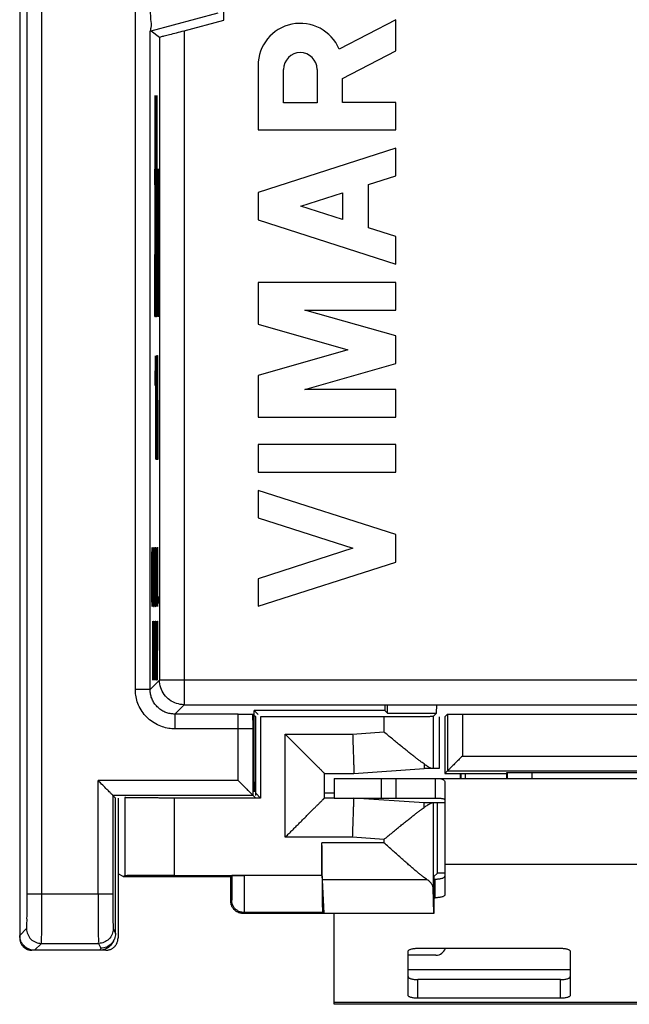
# Model space of a CAD drawing. Extents: x -12.4 to 12.4, y -25.1 to 25.1.
# Drawn here: x -12.4 to 0, y -25.1 to -5.1 of the extents above; entities that cross this region are included whole.
import ezdxf

# ---------------------------------------------------------------- set-up
doc = ezdxf.new("R2010")
doc.units = 0
doc.header["$LTSCALE"] = 16.335
doc.layers.get('0').update_dxf_attribs({"linetype": 'CONTINUOUS'})

msp = doc.modelspace()

# ---------------------------------------------------------------- linework, layer by layer
at = {"color": 7, "linetype": 'CONTINUOUS'}
for p, q in [((-12.4, 23.75), (-12.4, -23.75)), ((-8.25, -5.062), (-8.25, -1.538)), ((-9.056, -5.278), (-8.25, -5.062)), ((-4.752, -5.059), (-5.902, -5.655)), ((-4.752, -5.69), (-4.752, -5.059)), ((-9.747, -18.691), (-9.747, -5.281)), ((-9.729, -5.281), (-9.556, -5.408)), ((-9.556, -5.408), (-9.556, -18.5)), ((-5.834, -6.251), (-4.752, -5.69)), ((-7.552, -5.988), (-7.552, -7.3)), ((-7.034, -6.748), (-7.034, -6.066)), ((-6.352, -6.066), (-6.352, -6.748)), ((-5.834, -6.74), (-5.834, -6.251)), ((-6.352, -6.748), (-7.034, -6.748)), ((-4.752, -6.74), (-5.834, -6.74)), ((-4.752, -7.3), (-4.752, -6.74)), ((-7.552, -7.3), (-4.752, -7.3)), ((-4.752, -7.673), (-7.552, -8.572)), ((-4.752, -8.233), (-4.752, -7.673)), ((-5.302, -8.41), (-4.752, -8.233)), ((-5.302, -9.294), (-5.302, -8.41)), ((-7.552, -8.572), (-7.552, -9.132)), ((-6.68, -8.852), (-5.834, -8.581)), ((-5.834, -8.581), (-5.834, -9.124)), ((-5.834, -9.124), (-6.68, -8.852)), ((-7.552, -9.132), (-4.752, -10.031)), ((-4.752, -9.471), (-5.302, -9.294)), ((-4.752, -10.031), (-4.752, -9.471)), ((-4.752, -10.405), (-7.552, -10.405)), ((-7.552, -10.405), (-7.552, -11.251)), ((-4.752, -10.965), (-4.752, -10.405)), ((-6.598, -10.965), (-4.752, -10.965)), ((-4.752, -11.494), (-6.598, -10.965)), ((-7.552, -11.251), (-5.728, -11.774)), ((-4.752, -12.054), (-4.752, -11.494)), ((-5.728, -11.774), (-7.552, -12.297)), ((-6.598, -12.584), (-4.752, -12.054)), ((-7.552, -12.297), (-7.552, -13.144)), ((-4.752, -12.584), (-6.598, -12.584)), ((-4.752, -13.144), (-4.752, -12.584)), ((-7.552, -13.144), (-4.752, -13.144)), ((-4.752, -13.704), (-7.552, -13.704)), ((-7.552, -13.704), (-7.552, -14.264)), ((-4.752, -14.264), (-4.752, -13.704)), ((-7.552, -14.264), (-4.752, -14.264)), ((-4.752, -15.536), (-7.552, -14.637)), ((-7.552, -14.637), (-7.552, -15.197)), ((-7.552, -15.197), (-5.624, -15.816)), ((-4.752, -16.096), (-4.752, -15.536)), ((-5.624, -15.816), (-7.552, -16.435)), ((-7.552, -16.995), (-4.752, -16.096)), ((-7.552, -16.435), (-7.552, -16.995)), ((-9.056, -19), (9.056, -19)), ((-4.973, -19), (-4.973, -19.119)), ((-4.92, -19.171), (-4.921, -19)), ((-3.92, -19.171), (-3.918, -19)), ((-7.959, -19.191), (-9.247, -19.191)), ((-7.655, -19.195), (-7.6, -19.25)), ((-4.973, -19.119), (-7.631, -19.119)), ((-7.55, -19.2), (-7.631, -19.119)), ((-7.631, -20.571), (-7.631, -19.119)), ((-4.973, -19.119), (-4.92, -19.171)), ((-4.92, -19.171), (-3.92, -19.171)), ((-3.991, -19.241), (-3.92, -19.171)), ((-3.75, -19.25), (-3.696, -19.196)), ((-3.696, -19.196), (-3.696, -20.346)), ((-3.396, -19.193), (3.396, -19.193)), ((-7.6, -20.846), (-7.6, -19.25)), ((-4.991, -19.25), (-7.5, -19.25)), ((-7.5, -19.25), (-7.5, -20.9)), ((-3.866, -19.25), (-3.866, -20.3)), ((-3.75, -19.25), (-3.75, -20.4)), ((-7.654, -20.846), (-7.654, -19.491)), ((-6.2, -20.4), (-5.6, -20.4)), ((-6.2, -20.9), (-6.2, -20.4)), ((-5.6, -20.4), (-4.17, -20.3)), ((-3.866, -20.3), (-4.17, -20.3)), ((-3.75, -20.4), (-3.696, -20.346)), ((-3.75, -20.4), (-2.5, -20.4)), ((-3.696, -20.346), (3.696, -20.346)), ((-3.418, -20.5), (-3.418, -20.4)), ((-3.339, -20.4), (-3.339, -20.5)), ((-2.5, -20.4), (-2.483, -20.383)), ((-2.5, -20.4), (-2.5, -20.5)), ((-2.483, -20.383), (-2.483, -20.5)), ((-1.983, -20.378), (1.983, -20.378)), ((-6, -20.5), (4.733, -20.5)), ((-6, -20.5), (-6, -20.9)), ((-4.744, -20.9), (-4.744, -20.5)), ((-3.95, -20.5), (-3.95, -20.9)), ((-3.75, -20.594), (-3.75, -22.869)), ((-10.45, -20.9), (-10.504, -20.846)), ((-7.654, -20.846), (-10.504, -20.846)), ((-10.504, -20.846), (-10.504, -22.86)), ((-7.6, -20.9), (-7.654, -20.846)), ((-7.6, -20.8), (-7.5, -20.9)), ((-10.45, -23.656), (-10.45, -20.9)), ((-10.4, -20.9), (-10.4, -23.75)), ((-7.5, -20.9), (-9.26, -20.9)), ((-6, -20.9), (-6.2, -20.9)), ((-4.17, -21), (-5.6, -20.9)), ((-3.75, -21), (-4.17, -21)), ((-3.9, -22.428), (-3.9, -21)), ((-6.251, -22.481), (-6.251, -21.813)), ((-10.294, -22.5), (-10.4, -22.447)), ((-3.9, -22.428), (-3.974, -22.5)), ((-3.75, -22.428), (-3.9, -22.428)), ((-10.26, -22.483), (-10.294, -22.5)), ((-10.294, -22.5), (-8.106, -22.5)), ((-9.26, -22.475), (-7.833, -22.475)), ((-8.083, -22.477), (-8.106, -22.5)), ((-8.106, -23), (-8.106, -22.5)), ((-6.209, -23.246), (-6.241, -22.564)), ((-3.974, -22.5), (-3.974, -23.25)), ((-3.979, -23.246), (-3.991, -22.734)), ((-3.974, -22.931), (-3.95, -22.931)), ((-3.974, -23.25), (-7.856, -23.25)), ((-6.238, -23.231), (-6.209, -23.246)), ((-6.209, -23.246), (-3.979, -23.246)), ((-6, -25.1), (-6, -23.25)), ((-3.979, -23.246), (-3.974, -23.25)), ((-10.482, -23.79), (-10.503, -23.834)), ((-10.65, -24), (-12.15, -24)), ((-4.5, -24.916), (-4.5, -24.02)), ((-4.3, -23.958), (-1.4, -23.958)), ((-1.2, -24.02), (-1.2, -24.916)), ((-1.4, -24.978), (-4.3, -24.978)), ((6, -25.1), (-6, -25.1))]:
    msp.add_line(p, q, dxfattribs=at)
at = {"color": 9, "linetype": 'CONTINUOUS'}
for p, q in [((-12.248, -22.86), (-12.248, 22.86)), ((-11.948, -22.86), (-11.948, 22.86)), ((-10.047, -18.691), (-10.047, 5.247)), ((-9.729, -5.281), (-8.36, -4.914)), ((-9.056, -5.278), (-9.056, -19)), ((-9.652, -6.597), (-9.652, -11.095)), ((-9.643, -7.052), (-9.634, -6.597)), ((-9.634, -6.597), (-9.636, -7.491)), ((-9.609, -6.597), (-9.619, -11.095)), ((-9.609, -6.597), (-9.618, -7.041)), ((-9.645, -7.947), (-9.643, -7.052)), ((-9.62, -8.096), (-9.618, -7.041)), ((-9.645, -7.947), (-9.636, -7.491)), ((-9.637, -8.096), (-9.646, -8.56)), ((-9.637, -8.096), (-9.644, -11.095)), ((-9.627, -8.096), (-9.62, -8.096)), ((-9.604, -8.096), (-9.594, -8.096)), ((-9.58, -8.096), (-9.568, -8.096)), ((-9.638, -10.478), (-9.633, -8.415)), ((-9.621, -8.411), (-9.626, -10.779)), ((-9.608, -8.37), (-9.614, -10.597)), ((-9.572, -8.405), (-9.574, -9.23)), ((-9.652, -11.095), (-9.646, -8.56)), ((-9.626, -8.56), (-9.63, -10.452)), ((-9.597, -8.419), (-9.599, -9.566)), ((-9.587, -9.332), (-9.585, -8.525)), ((-9.601, -8.621), (-9.604, -9.789)), ((-9.589, -8.755), (-9.591, -9.552)), ((-9.57, -11.095), (-9.564, -8.629)), ((-9.587, -9.332), (-9.578, -8.915)), ((-9.574, -9.23), (-9.588, -9.907)), ((-9.605, -10.242), (-9.591, -9.552)), ((-9.599, -9.566), (-9.604, -9.789)), ((-9.575, -9.63), (-9.579, -9.848)), ((-9.575, -9.63), (-9.578, -10.807)), ((-9.589, -10.495), (-9.588, -9.907)), ((-9.579, -9.848), (-9.581, -10.382)), ((-9.592, -10.127), (-9.601, -10.581)), ((-9.592, -10.127), (-9.594, -10.738)), ((-9.652, -11.095), (-9.644, -11.095)), ((-9.634, -11.095), (-9.619, -11.095)), ((-9.597, -11.095), (-9.61, -11.095)), ((-9.57, -11.095), (-9.585, -11.095)), ((-9.642, -12.5), (-9.637, -11.9)), ((-9.637, -11.9), (-9.637, -14)), ((-9.625, -11.9), (-9.629, -12.35)), ((-9.612, -11.9), (-9.617, -11.9)), ((-9.609, -12.2), (-9.612, -11.9)), ((-9.599, -11.9), (-9.604, -11.9)), ((-9.596, -12.2), (-9.599, -11.9)), ((-9.591, -11.9), (-9.583, -11.9)), ((-9.591, -12.8), (-9.591, -11.9)), ((-9.609, -12.65), (-9.609, -12.2)), ((-9.596, -12.65), (-9.596, -12.2)), ((-9.629, -12.35), (-9.631, -12.95)), ((-9.625, -12.8), (-9.63, -12.8)), ((-9.622, -13.1), (-9.625, -12.8)), ((-9.612, -12.8), (-9.614, -12.8)), ((-9.612, -12.8), (-9.609, -12.65)), ((-9.609, -13.1), (-9.612, -12.8)), ((-9.599, -12.8), (-9.601, -12.8)), ((-9.599, -12.8), (-9.596, -12.65)), ((-9.596, -13.1), (-9.599, -12.8)), ((-9.585, -12.8), (-9.591, -12.8)), ((-9.583, -13.1), (-9.585, -12.8)), ((-9.631, -12.95), (-9.631, -13.7)), ((-9.622, -13.7), (-9.622, -13.1)), ((-9.609, -13.85), (-9.609, -13.1)), ((-9.596, -13.85), (-9.596, -13.1)), ((-9.583, -13.7), (-9.583, -13.1)), ((-9.631, -13.7), (-9.629, -14)), ((-9.625, -14), (-9.622, -13.7)), ((-9.585, -14), (-9.583, -13.7)), ((-9.629, -14), (-9.625, -14)), ((-9.617, -14), (-9.61, -14)), ((-9.61, -14), (-9.609, -13.85)), ((-9.604, -14), (-9.597, -14)), ((-9.597, -14), (-9.596, -13.85)), ((-9.591, -14), (-9.585, -14)), ((-9.709, -15.971), (-9.707, -15.8)), ((-9.707, -15.8), (-9.705, -15.8)), ((-9.705, -15.8), (-9.704, -15.971)), ((-9.701, -15.8), (-9.698, -16.486)), ((-9.701, -17), (-9.701, -15.8)), ((-9.698, -16.486), (-9.695, -15.8)), ((-9.695, -15.8), (-9.695, -17)), ((-9.692, -15.971), (-9.69, -15.8)), ((-9.69, -15.8), (-9.688, -15.8)), ((-9.688, -15.8), (-9.687, -15.971)), ((-9.684, -15.8), (-9.684, -17)), ((-9.677, -15.971), (-9.675, -15.8)), ((-9.675, -15.8), (-9.673, -15.8)), ((-9.673, -15.8), (-9.672, -15.971)), ((-9.669, -15.971), (-9.667, -15.8)), ((-9.667, -15.8), (-9.663, -15.8)), ((-9.66, -17), (-9.657, -15.8)), ((-9.657, -15.8), (-9.654, -17)), ((-9.651, -15.8), (-9.646, -15.8)), ((-9.646, -15.8), (-9.651, -17)), ((-9.641, -17), (-9.641, -15.8)), ((-9.636, -15.971), (-9.635, -15.8)), ((-9.635, -15.8), (-9.633, -15.8)), ((-9.633, -15.8), (-9.631, -15.971)), ((-9.628, -15.8), (-9.623, -17)), ((-9.628, -17), (-9.628, -15.8)), ((-9.623, -17), (-9.623, -15.8)), ((-9.62, -15.8), (-9.615, -15.8)), ((-9.62, -17), (-9.62, -15.8)), ((-9.604, -15.8), (-9.6, -15.8)), ((-9.604, -17), (-9.604, -15.8)), ((-9.6, -15.8), (-9.599, -15.971)), ((-9.59, -15.8), (-9.584, -15.8)), ((-9.587, -17), (-9.587, -15.8)), ((-9.709, -16.829), (-9.709, -15.971)), ((-9.704, -15.971), (-9.704, -16.829)), ((-9.692, -16.829), (-9.692, -15.971)), ((-9.687, -15.971), (-9.687, -16.829)), ((-9.677, -16.829), (-9.677, -15.971)), ((-9.672, -15.971), (-9.672, -16.829)), ((-9.669, -16.829), (-9.669, -15.971)), ((-9.636, -16.829), (-9.636, -15.971)), ((-9.631, -15.971), (-9.631, -16.829)), ((-9.599, -15.971), (-9.599, -16.314)), ((-9.666, -16.314), (-9.663, -16.314)), ((-9.663, -16.314), (-9.663, -17)), ((-9.617, -16.314), (-9.62, -16.314)), ((-9.599, -16.314), (-9.6, -16.486)), ((-9.6, -16.486), (-9.604, -16.486)), ((-9.707, -17), (-9.709, -16.829)), ((-9.704, -16.829), (-9.705, -17)), ((-9.69, -17), (-9.692, -16.829)), ((-9.687, -16.829), (-9.688, -17)), ((-9.675, -17), (-9.677, -16.829)), ((-9.672, -16.829), (-9.673, -17)), ((-9.667, -17), (-9.669, -16.829)), ((-9.659, -16.657), (-9.655, -16.657)), ((-9.635, -17), (-9.636, -16.829)), ((-9.631, -16.829), (-9.633, -17)), ((-9.594, -16.8), (-9.594, -16.8)), ((-9.594, -16.8), (-9.594, -16.886)), ((-9.594, -16.857), (-9.594, -16.8)), ((-9.58, -16.857), (-9.579, -16.8)), ((-9.579, -16.8), (-9.579, -16.8)), ((-9.579, -16.8), (-9.579, -16.886)), ((-9.705, -17), (-9.707, -17)), ((-9.688, -17), (-9.69, -17)), ((-9.684, -17), (-9.68, -17)), ((-9.673, -17), (-9.675, -17)), ((-9.663, -17), (-9.667, -17)), ((-9.651, -17), (-9.646, -17)), ((-9.633, -17), (-9.635, -17)), ((-9.62, -17), (-9.615, -17)), ((-9.594, -16.943), (-9.594, -16.857)), ((-9.594, -16.886), (-9.594, -16.943)), ((-9.594, -16.943), (-9.594, -16.943)), ((-9.58, -16.886), (-9.58, -16.857)), ((-9.579, -16.943), (-9.58, -16.886)), ((-9.579, -16.886), (-9.579, -16.943)), ((-9.579, -16.943), (-9.579, -16.943)), ((-9.689, -18.5), (-9.689, -17.3)), ((-9.685, -17.3), (-9.679, -17.3)), ((-9.682, -18.5), (-9.682, -17.3)), ((-9.67, -17.414), (-9.676, -18.471)), ((-9.666, -17.3), (-9.668, -17.471)), ((-9.664, -17.3), (-9.666, -17.3)), ((-9.663, -17.471), (-9.664, -17.3)), ((-9.657, -17.3), (-9.66, -17.3)), ((-9.655, -17.471), (-9.657, -17.3)), ((-9.646, -17.414), (-9.652, -18.471)), ((-9.644, -17.3), (-9.638, -17.3)), ((-9.641, -18.5), (-9.641, -17.3)), ((-9.635, -17.3), (-9.631, -17.3)), ((-9.635, -18.5), (-9.635, -17.3)), ((-9.622, -17.414), (-9.628, -18.471)), ((-9.618, -17.3), (-9.62, -17.557)), ((-9.616, -17.3), (-9.618, -17.3)), ((-9.614, -17.471), (-9.616, -17.3)), ((-9.611, -18.243), (-9.609, -17.3)), ((-9.603, -17.3), (-9.598, -17.3)), ((-9.603, -17.557), (-9.603, -17.3)), ((-9.598, -17.3), (-9.601, -18.5)), ((-9.668, -17.471), (-9.668, -17.814)), ((-9.663, -17.814), (-9.663, -17.471)), ((-9.655, -17.729), (-9.655, -17.471)), ((-9.614, -17.643), (-9.614, -17.471)), ((-9.668, -17.814), (-9.666, -17.986)), ((-9.663, -18.157), (-9.663, -17.814)), ((-9.657, -17.814), (-9.658, -17.814)), ((-9.657, -17.814), (-9.655, -17.729)), ((-9.655, -17.986), (-9.657, -17.814)), ((-9.631, -17.814), (-9.635, -17.814)), ((-9.62, -18.5), (-9.614, -17.643)), ((-9.666, -17.986), (-9.663, -17.986)), ((-9.655, -18.414), (-9.655, -17.986)), ((-9.608, -18.5), (-9.608, -17.9)), ((-9.666, -18.5), (-9.663, -18.157)), ((-9.656, -18.5), (-9.655, -18.414)), ((-9.606, -18.243), (-9.611, -18.243)), ((-9.556, -18.5), (-9.747, -18.691)), ((-9.66, -18.5), (-9.656, -18.5)), ((-9.614, -18.5), (-9.62, -18.5)), ((9.556, -18.5), (-9.556, -18.5)), ((-9.747, -18.691), (-10.047, -18.691)), ((-9.056, -19), (-9.247, -19.191)), ((-9.247, -19.191), (-9.247, -19.491)), ((-3.991, -19.241), (-3.991, -20.3)), ((-3.396, -19.193), (-3.396, -20.046)), ((-4.991, -19.25), (-4.991, -19.555)), ((-7.654, -19.491), (-9.247, -19.491)), ((-7.954, -20.546), (-7.954, -19.491)), ((-7, -19.6), (-5.628, -19.6)), ((-7, -21.7), (-7, -19.6)), ((-5.628, -19.6), (-4.991, -19.555)), ((-3.396, -20.046), (3.396, -20.046)), ((-1.983, -20.378), (-1.983, -20.5)), ((-7.954, -20.546), (-10.804, -20.546)), ((-10.804, -22.86), (-10.804, -20.546)), ((-5.044, -20.5), (-5.044, -20.9)), ((-6, -20.8), (-6.2, -20.8)), ((-10.26, -20.891), (-10.26, -22.483)), ((-9.26, -20.9), (-9.26, -22.475)), ((-3.991, -21), (-3.991, -22.734)), ((-5.628, -21.7), (-7, -21.7)), ((-4.991, -21.813), (-6.251, -21.813)), ((-4.991, -21.745), (-5.628, -21.7)), ((-4.991, -21.745), (-4.991, -21.813)), ((3.75, -22.256), (-3.75, -22.256)), ((-8.083, -22.477), (-8.083, -22.481)), ((-6.251, -22.481), (-8.083, -22.481)), ((-7.833, -22.475), (-7.833, -22.481)), ((-4.11, -22.564), (-6.241, -22.564)), ((-3.95, -22.931), (-3.95, -22.551)), ((-10.504, -22.86), (-12.248, -22.86)), ((-8.088, -22.981), (-8.106, -23)), ((-7.838, -23.231), (-7.856, -23.25)), ((-6.238, -23.231), (-7.838, -23.231)), ((-12.4, -23.7), (-12.26, -23.56)), ((-10.498, -23.56), (-10.45, -23.656)), ((-12.1, -24), (-11.96, -23.86)), ((-11.96, -23.86), (-10.798, -23.86)), ((-10.798, -23.86), (-10.75, -23.956)), ((-10.75, -23.956), (-10.772, -24)), ((-1.2, -24.4), (-4.5, -24.4)), ((-4.3, -24.978), (-4.3, -24.598)), ((-1.4, -24.978), (-1.4, -24.598)), ((6, -25.066), (-6, -25.066))]:
    msp.add_line(p, q, dxfattribs=at)
at = {"color": 3, "linetype": 'CONTINUOUS'}
for p, q in [((-6, -20.9), (-4.744, -20.9)), ((-4.733, -20.9), (-3.95, -20.9)), ((-3.974, -22.551), (-3.95, -22.551)), ((-3.933, -24.1), (-4.5, -24.1)), ((-1.4, -24.598), (-4.3, -24.598))]:
    msp.add_line(p, q, dxfattribs=at)
at = {"color": 7, "linetype": 'CONTINUOUS'}
for centre, radius, start, end in [((-6.693, -5.988), 0.859, 22.8428, 179.9991), ((-6.693, -6.066), 0.341, 0.0017, 180)]:
    msp.add_arc(centre, radius, start, end, dxfattribs=at)
at = {"color": 3, "linetype": 'CONTINUOUS'}
msp.add_arc((-3.933, -23.9), 0.2, 270, 343.0146, dxfattribs=at)
at = {"color": 7, "linetype": 'CONTINUOUS'}
for points, knots in [([(-9.729, -1.319), (-9.746, -1.331), (-9.717, -1.427), (-9.749, -1.577), (-9.737, -1.853), (-9.745, -2.199), (-9.745, -2.614), (-9.747, -3.066), (-9.747, -3.534), (-9.745, -3.986), (-9.745, -4.401), (-9.737, -4.747), (-9.749, -5.023), (-9.717, -5.173), (-9.746, -5.269), (-9.729, -5.281)], [0, 0, 0, 0, 0.015193, 0.058417, 0.126808, 0.217225, 0.323171, 0.440267, 0.559733, 0.676829, 0.782775, 0.873192, 0.941583, 0.984807, 1, 1, 1, 1]), ([(-9.556, -5.408), (-9.549, -5.413), (-9.514, -5.39), (-9.449, -5.387), (-9.34, -5.352), (-9.206, -5.319), (-9.108, -5.292), (-9.056, -5.278)], [0, 0, 0, 0, 0.04895, 0.190454, 0.40981, 0.689538, 1, 1, 1, 1]), ([(-7.959, -19.191), (-7.933, -19.191), (-7.884, -19.191), (-7.815, -19.192), (-7.756, -19.193), (-7.707, -19.192), (-7.677, -19.197), (-7.658, -19.192), (-7.655, -19.195)], [0, 0, 0, 0, 0.261456, 0.484675, 0.67759, 0.840975, 0.95569, 1, 1, 1, 1]), ([(-3.991, -19.241), (-3.992, -19.242), (-3.998, -19.242), (-4.008, -19.243), (-4.026, -19.243), (-4.05, -19.244), (-4.08, -19.245), (-4.117, -19.246), (-4.159, -19.246), (-4.207, -19.247), (-4.26, -19.247), (-4.318, -19.248), (-4.381, -19.248), (-4.448, -19.249), (-4.519, -19.249), (-4.592, -19.249), (-4.669, -19.25), (-4.748, -19.25), (-4.828, -19.25), (-4.909, -19.25), (-4.964, -19.25), (-4.991, -19.25)], [0, 0, 0, 0, 0.004171, 0.01503, 0.03253, 0.056561, 0.08696, 0.123525, 0.166007, 0.214121, 0.267541, 0.325907, 0.388825, 0.45587, 0.526589, 0.600505, 0.677118, 0.755911, 0.836353, 0.917899, 1, 1, 1, 1]), ([(-3.696, -19.196), (-3.692, -19.192), (-3.669, -19.199), (-3.631, -19.192), (-3.565, -19.195), (-3.485, -19.193), (-3.427, -19.193), (-3.396, -19.193)], [0, 0, 0, 0, 0.051256, 0.19455, 0.415025, 0.69232, 1, 1, 1, 1]), ([(-7, -19.6), (-6.99, -19.61), (-6.97, -19.63), (-6.939, -19.661), (-6.908, -19.692), (-6.877, -19.723), (-6.847, -19.753), (-6.816, -19.784), (-6.785, -19.815), (-6.754, -19.846), (-6.723, -19.877), (-6.692, -19.908), (-6.662, -19.938), (-6.632, -19.968), (-6.603, -19.997), (-6.573, -20.027), (-6.545, -20.055), (-6.517, -20.083), (-6.489, -20.111), (-6.462, -20.138), (-6.436, -20.164), (-6.41, -20.19), (-6.386, -20.214), (-6.362, -20.238), (-6.34, -20.26), (-6.319, -20.281), (-6.299, -20.301), (-6.28, -20.32), (-6.263, -20.337), (-6.248, -20.352), (-6.234, -20.366), (-6.223, -20.377), (-6.213, -20.387), (-6.207, -20.393), (-6.202, -20.398), (-6.2, -20.4), (-6.2, -20.4)], [0, 0, 0, 0, 0.03786, 0.076049, 0.114492, 0.153112, 0.191835, 0.230591, 0.269306, 0.307912, 0.346341, 0.384523, 0.422391, 0.459877, 0.496913, 0.533428, 0.56935, 0.604605, 0.639116, 0.672802, 0.705576, 0.737346, 0.768013, 0.79747, 0.825598, 0.852269, 0.877342, 0.900657, 0.922044, 0.941312, 0.958254, 0.972649, 0.984262, 0.992852, 0.998176, 1, 1, 1, 1]), ([(-5.628, -19.6), (-5.627, -19.623), (-5.626, -19.67), (-5.623, -19.739), (-5.621, -19.806), (-5.618, -19.873), (-5.616, -19.937), (-5.614, -19.999), (-5.612, -20.058), (-5.61, -20.113), (-5.608, -20.164), (-5.607, -20.211), (-5.605, -20.254), (-5.604, -20.291), (-5.603, -20.323), (-5.602, -20.35), (-5.601, -20.371), (-5.6, -20.386), (-5.6, -20.395), (-5.6, -20.399), (-5.6, -20.4)], [0, 0, 0, 0, 0.087122, 0.173585, 0.25873, 0.341912, 0.422497, 0.499871, 0.573445, 0.64266, 0.706988, 0.765938, 0.819061, 0.865951, 0.906251, 0.939654, 0.965902, 0.984796, 0.996192, 1, 1, 1, 1]), ([(-4.173, -20.206), (-4.187, -20.197), (-4.216, -20.176), (-4.263, -20.142), (-4.314, -20.103), (-4.372, -20.059), (-4.434, -20.01), (-4.502, -19.956), (-4.575, -19.897), (-4.652, -19.834), (-4.734, -19.768), (-4.819, -19.698), (-4.905, -19.627), (-4.962, -19.579), (-4.991, -19.555)], [0, 0, 0, 0, 0.048256, 0.10313, 0.164906, 0.233863, 0.310142, 0.393335, 0.482862, 0.578451, 0.679654, 0.785261, 0.892843, 1, 1, 1, 1]), ([(-4.173, -20.206), (-4.173, -20.216), (-4.172, -20.233), (-4.171, -20.256), (-4.171, -20.275), (-4.17, -20.288), (-4.17, -20.296), (-4.17, -20.299), (-4.17, -20.3)], [0, 0, 0, 0, 0.301282, 0.55057, 0.746205, 0.886885, 0.971673, 1, 1, 1, 1]), ([(-4.011, -20.3), (-4.015, -20.3), (-4.023, -20.299), (-4.036, -20.294), (-4.052, -20.287), (-4.071, -20.277), (-4.092, -20.264), (-4.116, -20.248), (-4.144, -20.229), (-4.163, -20.214), (-4.173, -20.206)], [0, 0, 0, 0, 0.057176, 0.130223, 0.221218, 0.331992, 0.463753, 0.617939, 0.796214, 1, 1, 1, 1]), ([(-3.396, -20.046), (-3.418, -20.068), (-3.461, -20.111), (-3.525, -20.175), (-3.584, -20.234), (-3.636, -20.286), (-3.672, -20.322), (-3.69, -20.34), (-3.696, -20.346)], [0, 0, 0, 0, 0.216674, 0.433698, 0.637493, 0.814185, 0.945008, 1, 1, 1, 1]), ([(-3.434, -20.465), (-3.434, -20.451), (-3.433, -20.429), (-3.432, -20.407), (-3.432, -20.4)], [0, 0, 0, 0, 0.662772, 1, 1, 1, 1]), ([(-2.483, -20.383), (-2.48, -20.38), (-2.465, -20.384), (-2.438, -20.379), (-2.391, -20.381), (-2.33, -20.379), (-2.255, -20.379), (-2.17, -20.378), (-2.078, -20.378), (-2.015, -20.378), (-1.983, -20.378)], [0, 0, 0, 0, 0.020762, 0.07869, 0.17162, 0.296028, 0.447187, 0.619356, 0.805991, 1, 1, 1, 1]), ([(-10.504, -20.846), (-10.509, -20.841), (-10.528, -20.822), (-10.568, -20.782), (-10.632, -20.718), (-10.713, -20.637), (-10.773, -20.577), (-10.804, -20.546)], [0, 0, 0, 0, 0.049733, 0.191413, 0.402549, 0.687604, 1, 1, 1, 1]), ([(-7.954, -20.546), (-7.932, -20.568), (-7.889, -20.611), (-7.825, -20.675), (-7.766, -20.734), (-7.714, -20.786), (-7.678, -20.822), (-7.66, -20.84), (-7.654, -20.846)], [0, 0, 0, 0, 0.216674, 0.433698, 0.637493, 0.814185, 0.945008, 1, 1, 1, 1]), ([(-7.631, -20.571), (-7.631, -20.579), (-7.631, -20.595), (-7.631, -20.618), (-7.631, -20.641), (-7.631, -20.663), (-7.631, -20.683), (-7.63, -20.702), (-7.63, -20.719), (-7.63, -20.734), (-7.63, -20.747), (-7.63, -20.756), (-7.63, -20.764), (-7.629, -20.768), (-7.63, -20.77), (-7.629, -20.771)], [0, 0, 0, 0, 0.119459, 0.237813, 0.352447, 0.461815, 0.565163, 0.660173, 0.745167, 0.819888, 0.882803, 0.932627, 0.969135, 0.991729, 1, 1, 1, 1]), ([(-3.95, -20.5), (-3.931, -20.5), (-3.898, -20.501), (-3.853, -20.504), (-3.819, -20.511), (-3.793, -20.521), (-3.773, -20.534), (-3.759, -20.551), (-3.751, -20.571), (-3.75, -20.586), (-3.75, -20.594)], [0, 0, 0, 0, 0.229212, 0.404124, 0.539627, 0.647363, 0.738283, 0.822245, 0.907385, 1, 1, 1, 1]), ([(-9.26, -20.9), (-9.287, -20.9), (-9.342, -20.9), (-9.423, -20.9), (-9.502, -20.9), (-9.581, -20.9), (-9.657, -20.899), (-9.73, -20.899), (-9.801, -20.899), (-9.867, -20.898), (-9.93, -20.898), (-9.988, -20.897), (-10.041, -20.897), (-10.089, -20.896), (-10.132, -20.896), (-10.169, -20.895), (-10.199, -20.894), (-10.224, -20.894), (-10.242, -20.893), (-10.253, -20.892), (-10.259, -20.892), (-10.26, -20.891)], [0, 0, 0, 0, 0.081664, 0.162782, 0.242814, 0.321223, 0.397488, 0.471097, 0.54156, 0.608406, 0.671189, 0.729489, 0.782916, 0.831114, 0.873762, 0.910574, 0.941304, 0.965749, 0.983747, 0.995182, 1, 1, 1, 1]), ([(-7, -21.7), (-6.99, -21.69), (-6.97, -21.67), (-6.939, -21.639), (-6.908, -21.608), (-6.877, -21.577), (-6.847, -21.547), (-6.816, -21.516), (-6.785, -21.485), (-6.754, -21.454), (-6.723, -21.423), (-6.692, -21.392), (-6.662, -21.362), (-6.632, -21.332), (-6.603, -21.303), (-6.573, -21.273), (-6.545, -21.245), (-6.517, -21.217), (-6.489, -21.189), (-6.462, -21.162), (-6.436, -21.136), (-6.41, -21.11), (-6.386, -21.086), (-6.362, -21.062), (-6.34, -21.04), (-6.319, -21.019), (-6.299, -20.999), (-6.28, -20.98), (-6.263, -20.963), (-6.248, -20.948), (-6.234, -20.934), (-6.223, -20.923), (-6.213, -20.913), (-6.207, -20.907), (-6.202, -20.902), (-6.2, -20.9), (-6.2, -20.9)], [0, 0, 0, 0, 0.03786, 0.076049, 0.114492, 0.153112, 0.191835, 0.230591, 0.269306, 0.307912, 0.346341, 0.384523, 0.422391, 0.459877, 0.496913, 0.533428, 0.56935, 0.604605, 0.639116, 0.672802, 0.705576, 0.737346, 0.768013, 0.79747, 0.825598, 0.852269, 0.877342, 0.900657, 0.922044, 0.941312, 0.958254, 0.972649, 0.984262, 0.992852, 0.998176, 1, 1, 1, 1]), ([(-5.628, -21.7), (-5.627, -21.677), (-5.626, -21.63), (-5.623, -21.561), (-5.621, -21.494), (-5.618, -21.427), (-5.616, -21.363), (-5.614, -21.301), (-5.612, -21.242), (-5.61, -21.187), (-5.608, -21.136), (-5.607, -21.089), (-5.605, -21.046), (-5.604, -21.009), (-5.603, -20.977), (-5.602, -20.95), (-5.601, -20.929), (-5.6, -20.914), (-5.6, -20.905), (-5.6, -20.901), (-5.6, -20.9)], [0, 0, 0, 0, 0.087122, 0.173585, 0.25873, 0.341912, 0.422497, 0.499871, 0.573445, 0.64266, 0.706988, 0.765938, 0.819061, 0.865951, 0.906251, 0.939654, 0.965902, 0.984796, 0.996192, 1, 1, 1, 1]), ([(-4.173, -21.094), (-4.163, -21.086), (-4.144, -21.071), (-4.116, -21.052), (-4.092, -21.036), (-4.071, -21.023), (-4.052, -21.013), (-4.036, -21.006), (-4.023, -21.001), (-4.015, -21), (-4.011, -21)], [0, 0, 0, 0, 0.203786, 0.382061, 0.536247, 0.668008, 0.778781, 0.869778, 0.942824, 1, 1, 1, 1]), ([(-4.173, -21.094), (-4.173, -21.084), (-4.172, -21.067), (-4.171, -21.044), (-4.171, -21.025), (-4.17, -21.012), (-4.17, -21.004), (-4.17, -21.001), (-4.17, -21)], [0, 0, 0, 0, 0.301282, 0.55057, 0.746205, 0.886885, 0.971673, 1, 1, 1, 1]), ([(-4.991, -21.745), (-4.962, -21.721), (-4.905, -21.673), (-4.819, -21.602), (-4.734, -21.532), (-4.652, -21.466), (-4.575, -21.403), (-4.502, -21.344), (-4.434, -21.29), (-4.372, -21.241), (-4.314, -21.197), (-4.263, -21.158), (-4.216, -21.124), (-4.187, -21.103), (-4.173, -21.094)], [0, 0, 0, 0, 0.107157, 0.214738, 0.320346, 0.421549, 0.517138, 0.606665, 0.689859, 0.766137, 0.835094, 0.89687, 0.951744, 1, 1, 1, 1]), ([(-6.241, -22.564), (-6.242, -22.556), (-6.243, -22.536), (-6.244, -22.504), (-6.245, -22.466), (-6.246, -22.424), (-6.247, -22.377), (-6.247, -22.326), (-6.248, -22.27), (-6.249, -22.212), (-6.249, -22.15), (-6.25, -22.086), (-6.25, -22.019), (-6.25, -21.951), (-6.251, -21.882), (-6.251, -21.836), (-6.251, -21.813)], [0, 0, 0, 0, 0.035558, 0.078448, 0.128347, 0.184874, 0.247602, 0.316051, 0.389703, 0.467997, 0.550337, 0.636096, 0.724622, 0.815243, 0.907269, 1, 1, 1, 1]), ([(-4.11, -22.564), (-4.122, -22.557), (-4.147, -22.539), (-4.186, -22.51), (-4.231, -22.474), (-4.282, -22.433), (-4.339, -22.386), (-4.402, -22.332), (-4.472, -22.272), (-4.548, -22.207), (-4.629, -22.135), (-4.715, -22.059), (-4.806, -21.978), (-4.898, -21.896), (-4.96, -21.84), (-4.991, -21.813)], [0, 0, 0, 0, 0.03584, 0.078259, 0.127506, 0.183884, 0.247755, 0.319473, 0.399102, 0.485861, 0.579353, 0.679226, 0.784427, 0.892287, 1, 1, 1, 1]), ([(-9.26, -22.475), (-9.287, -22.475), (-9.342, -22.475), (-9.423, -22.475), (-9.502, -22.475), (-9.581, -22.475), (-9.657, -22.475), (-9.73, -22.476), (-9.801, -22.476), (-9.867, -22.476), (-9.93, -22.477), (-9.988, -22.477), (-10.041, -22.478), (-10.089, -22.479), (-10.132, -22.479), (-10.169, -22.48), (-10.199, -22.48), (-10.224, -22.481), (-10.242, -22.482), (-10.253, -22.483), (-10.259, -22.483), (-10.26, -22.483)], [0, 0, 0, 0, 0.081664, 0.162782, 0.242814, 0.321223, 0.397488, 0.471097, 0.54156, 0.608406, 0.671189, 0.729489, 0.782916, 0.831114, 0.873762, 0.910574, 0.941304, 0.965749, 0.983747, 0.995182, 1, 1, 1, 1]), ([(-8.083, -22.477), (-8.083, -22.476), (-8.08, -22.477), (-8.076, -22.476), (-8.068, -22.476), (-8.057, -22.476), (-8.043, -22.476), (-8.027, -22.475), (-8.009, -22.475), (-7.988, -22.475), (-7.965, -22.475), (-7.941, -22.475), (-7.915, -22.475), (-7.888, -22.475), (-7.861, -22.475), (-7.843, -22.475), (-7.833, -22.475)], [0, 0, 0, 0, 0.007211, 0.026787, 0.058444, 0.101619, 0.15623, 0.221477, 0.296068, 0.37938, 0.470869, 0.568856, 0.671619, 0.778851, 0.889033, 1, 1, 1, 1]), ([(-6.251, -22.481), (-6.251, -22.503), (-6.251, -22.546), (-6.25, -22.61), (-6.25, -22.674), (-6.25, -22.736), (-6.249, -22.796), (-6.249, -22.853), (-6.248, -22.908), (-6.248, -22.96), (-6.247, -23.008), (-6.246, -23.052), (-6.245, -23.092), (-6.244, -23.127), (-6.243, -23.157), (-6.242, -23.183), (-6.241, -23.202), (-6.24, -23.217), (-6.239, -23.225), (-6.239, -23.231), (-6.238, -23.231)], [0, 0, 0, 0, 0.086465, 0.172571, 0.257304, 0.33984, 0.420074, 0.497254, 0.570508, 0.639362, 0.70365, 0.76263, 0.815672, 0.862677, 0.903288, 0.937037, 0.963664, 0.98314, 0.995251, 1, 1, 1, 1]), ([(-3.991, -22.734), (-3.991, -22.725), (-3.993, -22.708), (-4.002, -22.682), (-4.014, -22.657), (-4.032, -22.633), (-4.054, -22.609), (-4.08, -22.586), (-4.1, -22.571), (-4.11, -22.564)], [0, 0, 0, 0, 0.118734, 0.241453, 0.371274, 0.510626, 0.661234, 0.824179, 1, 1, 1, 1]), ([(-7.856, -23.25), (-7.865, -23.25), (-7.881, -23.249), (-7.905, -23.246), (-7.929, -23.24), (-7.952, -23.231), (-7.975, -23.221), (-7.996, -23.208), (-8.015, -23.194), (-8.034, -23.177), (-8.05, -23.159), (-8.065, -23.139), (-8.077, -23.118), (-8.088, -23.096), (-8.096, -23.073), (-8.102, -23.049), (-8.106, -23.025), (-8.106, -23.008), (-8.106, -23)], [0, 0, 0, 0, 0.0625, 0.125, 0.1875, 0.25, 0.3125, 0.375, 0.4375, 0.5, 0.5625, 0.625, 0.6875, 0.75, 0.8125, 0.875, 0.9375, 1, 1, 1, 1]), ([(-3.75, -22.869), (-3.75, -22.874), (-3.754, -22.883), (-3.766, -22.895), (-3.785, -22.905), (-3.81, -22.914), (-3.84, -22.921), (-3.874, -22.927), (-3.911, -22.93), (-3.937, -22.931), (-3.95, -22.931)], [0, 0, 0, 0, 0.057559, 0.131454, 0.228554, 0.349438, 0.491651, 0.651052, 0.822449, 1, 1, 1, 1]), ([(-12.4, -23.75), (-12.4, -23.759), (-12.399, -23.778), (-12.394, -23.806), (-12.386, -23.833), (-12.376, -23.859), (-12.362, -23.883), (-12.346, -23.906), (-12.327, -23.927), (-12.306, -23.946), (-12.283, -23.962), (-12.259, -23.976), (-12.233, -23.986), (-12.206, -23.994), (-12.178, -23.999), (-12.159, -24), (-12.15, -24)], [0, 0, 0, 0, 0.071192, 0.142776, 0.214234, 0.285398, 0.356978, 0.42866, 0.499975, 0.571287, 0.642969, 0.714564, 0.785744, 0.857203, 0.928794, 1, 1, 1, 1]), ([(-12.374, -23.822), (-12.378, -23.813), (-12.39, -23.783), (-12.396, -23.753), (-12.398, -23.732)], [0, 0, 0, 0, 0.334376, 1, 1, 1, 1]), ([(-12.222, -23.974), (-12.241, -23.966), (-12.287, -23.939), (-12.339, -23.887), (-12.366, -23.841), (-12.374, -23.822)], [0, 0, 0, 0, 0.286637, 0.714059, 1, 1, 1, 1]), ([(-10.45, -23.656), (-10.45, -23.695), (-10.459, -23.742), (-10.478, -23.784), (-10.482, -23.79)], [0, 0, 0, 0, 0.847112, 1, 1, 1, 1]), ([(-10.425, -23.858), (-10.421, -23.85), (-10.414, -23.833), (-10.406, -23.806), (-10.402, -23.784), (-10.401, -23.772), (-10.401, -23.769)], [0, 0, 0, 0, 0.299095, 0.599423, 0.900284, 1, 1, 1, 1]), ([(-12.149, -23.996), (-12.164, -23.993), (-12.189, -23.987), (-12.213, -23.978), (-12.222, -23.974)], [0, 0, 0, 0, 0.588122, 1, 1, 1, 1]), ([(-10.538, -23.868), (-10.566, -23.896), (-10.632, -23.941), (-10.711, -23.956), (-10.75, -23.956)], [0, 0, 0, 0, 0.499982, 1, 1, 1, 1]), ([(-10.571, -23.923), (-10.579, -23.93), (-10.611, -23.956), (-10.658, -23.98), (-10.699, -23.991), (-10.709, -23.993)], [0, 0, 0, 0, 0.199552, 0.802328, 1, 1, 1, 1]), ([(-10.65, -24), (-10.641, -24), (-10.622, -23.999), (-10.594, -23.994), (-10.567, -23.986), (-10.541, -23.976), (-10.517, -23.962), (-10.494, -23.946), (-10.475, -23.929), (-10.465, -23.918), (-10.461, -23.913)], [0, 0, 0, 0, 0.130045, 0.260792, 0.391297, 0.521295, 0.652048, 0.782963, 0.913201, 1, 1, 1, 1]), ([(-10.461, -23.913), (-10.458, -23.911), (-10.451, -23.901), (-10.44, -23.886), (-10.432, -23.872), (-10.429, -23.867)], [0, 0, 0, 0, 0.166073, 0.666524, 1, 1, 1, 1]), ([(-4.5, -24.02), (-4.5, -24.016), (-4.496, -24.006), (-4.484, -23.995), (-4.465, -23.985), (-4.44, -23.976), (-4.41, -23.968), (-4.376, -23.963), (-4.339, -23.959), (-4.313, -23.958), (-4.3, -23.958)], [0, 0, 0, 0, 0.057559, 0.131454, 0.228554, 0.349438, 0.491651, 0.651052, 0.822449, 1, 1, 1, 1]), ([(-1.4, -23.958), (-1.387, -23.958), (-1.361, -23.959), (-1.324, -23.963), (-1.29, -23.968), (-1.26, -23.976), (-1.235, -23.985), (-1.216, -23.995), (-1.204, -24.006), (-1.2, -24.016), (-1.2, -24.02)], [0, 0, 0, 0, 0.177551, 0.348948, 0.508349, 0.650562, 0.771446, 0.868546, 0.942441, 1, 1, 1, 1]), ([(-4.3, -24.978), (-4.313, -24.978), (-4.339, -24.977), (-4.376, -24.974), (-4.41, -24.968), (-4.44, -24.961), (-4.465, -24.952), (-4.484, -24.942), (-4.496, -24.93), (-4.5, -24.921), (-4.5, -24.916)], [0, 0, 0, 0, 0.177551, 0.348948, 0.508349, 0.650562, 0.771446, 0.868546, 0.942441, 1, 1, 1, 1]), ([(-1.2, -24.916), (-1.2, -24.921), (-1.204, -24.93), (-1.216, -24.942), (-1.235, -24.952), (-1.26, -24.961), (-1.29, -24.968), (-1.324, -24.974), (-1.361, -24.977), (-1.387, -24.978), (-1.4, -24.978)], [0, 0, 0, 0, 0.057559, 0.131454, 0.228554, 0.349438, 0.491651, 0.651052, 0.822449, 1, 1, 1, 1])]:
    msp.add_open_spline(points, degree=3, knots=knots, dxfattribs=at)
at = {"color": 9, "linetype": 'CONTINUOUS'}
for points, knots in [([(-9.652, -8.37, 15.017), (-9.652, -8.346, 15.028), (-9.652, -8.313, 15.049), (-9.652, -8.275, 15.084), (-9.652, -8.249, 15.113), (-9.652, -8.226, 15.144), (-9.652, -8.205, 15.177), (-9.652, -8.188, 15.212), (-9.652, -8.172, 15.247), (-9.652, -8.158, 15.283), (-9.652, -8.142, 15.333), (-9.652, -8.129, 15.383), (-9.652, -8.117, 15.433), (-9.652, -8.111, 15.465), (-9.652, -8.106, 15.49), (-9.652, -8.102, 15.516), (-9.652, -8.099, 15.535), (-9.652, -8.096, 15.548)], [0, 0, 0, 0, 0.124857, 0.187366, 0.249892, 0.312409, 0.374918, 0.437477, 0.5, 0.562496, 0.625004, 0.749995, 0.812496, 0.874998, 0.906249, 0.937499, 1, 1, 1, 1]), ([(-9.652, -8.415, 12.186), (-9.652, -8.382, 12.201), (-9.652, -8.336, 12.228), (-9.652, -8.281, 12.274), (-9.652, -8.244, 12.312), (-9.652, -8.212, 12.355), (-9.652, -8.184, 12.401), (-9.652, -8.162, 12.449), (-9.652, -8.138, 12.516), (-9.652, -8.117, 12.603), (-9.652, -8.105, 12.709), (-9.652, -8.1, 12.816), (-9.652, -8.098, 12.887), (-9.652, -8.096, 12.922)], [0, 0, 0, 0, 0.124997, 0.187667, 0.250259, 0.312762, 0.375284, 0.437869, 0.500398, 0.625266, 0.750245, 0.875455, 1, 1, 1, 1]), ([(-9.627, -8.096, 12.922), (-9.627, -8.099, 12.851), (-9.629, -8.102, 12.709), (-9.63, -8.133, 12.497), (-9.632, -8.232, 12.302), (-9.633, -8.35, 12.215), (-9.633, -8.415, 12.185)], [0, 0, 0, 0, 0.250886, 0.501386, 0.750674, 1, 1, 1, 1]), ([(-9.604, -8.096, 15.547), (-9.605, -8.114, 15.446), (-9.606, -8.142, 15.291), (-9.608, -8.241, 15.107), (-9.608, -8.323, 15.039), (-9.608, -8.37, 15.017)], [0, 0, 0, 0, 0.500792, 0.750845, 1, 1, 1, 1]), ([(-9.652, -8.405, 19.158), (-9.652, -8.4, 19.139), (-9.652, -8.393, 19.101), (-9.652, -8.391, 19.052), (-9.652, -8.393, 19.013), (-9.652, -8.396, 18.984), (-9.652, -8.401, 18.956), (-9.652, -8.407, 18.927), (-9.652, -8.416, 18.9), (-9.652, -8.425, 18.872), (-9.652, -8.437, 18.845), (-9.652, -8.45, 18.819), (-9.652, -8.465, 18.794), (-9.652, -8.48, 18.769), (-9.652, -8.498, 18.746), (-9.652, -8.518, 18.726), (-9.652, -8.541, 18.707), (-9.652, -8.566, 18.692), (-9.652, -8.591, 18.678), (-9.652, -8.618, 18.666), (-9.652, -8.645, 18.656), (-9.652, -8.682, 18.643), (-9.652, -8.719, 18.631), (-9.652, -8.755, 18.618), (-9.652, -8.791, 18.604), (-9.652, -8.834, 18.581), (-9.652, -8.879, 18.542), (-9.652, -8.903, 18.512), (-9.652, -8.915, 18.495)], [0, 0, 0, 0, 0.062586, 0.124942, 0.156168, 0.187406, 0.218615, 0.249809, 0.281042, 0.312289, 0.343484, 0.37466, 0.405912, 0.437191, 0.468362, 0.499585, 0.530823, 0.562032, 0.593245, 0.624453, 0.65566, 0.686865, 0.749278, 0.780473, 0.811757, 0.874166, 0.936592, 1, 1, 1, 1]), ([(-9.578, -8.915, 18.495), (-9.578, -8.893, 18.527), (-9.577, -8.838, 18.585), (-9.577, -8.728, 18.629), (-9.577, -8.618, 18.662), (-9.576, -8.512, 18.718), (-9.575, -8.447, 18.817), (-9.574, -8.389, 18.96), (-9.573, -8.385, 19.083), (-9.572, -8.405, 19.157)], [0, 0, 0, 0, 0.125091, 0.250411, 0.376002, 0.501044, 0.626025, 0.751349, 1, 1, 1, 1]), ([(-9.652, -10.242, 15.438), (-9.652, -10.259, 15.427), (-9.652, -10.286, 15.415), (-9.652, -10.325, 15.405), (-9.652, -10.355, 15.4), (-9.652, -10.385, 15.399), (-9.652, -10.414, 15.402), (-9.652, -10.444, 15.406), (-9.652, -10.474, 15.411), (-9.652, -10.503, 15.417), (-9.652, -10.532, 15.424), (-9.652, -10.561, 15.433), (-9.652, -10.588, 15.444), (-9.652, -10.615, 15.459), (-9.652, -10.64, 15.475), (-9.652, -10.664, 15.494), (-9.652, -10.686, 15.515), (-9.652, -10.706, 15.537), (-9.652, -10.724, 15.56), (-9.652, -10.742, 15.585), (-9.652, -10.759, 15.61), (-9.652, -10.775, 15.636), (-9.652, -10.785, 15.66), (-9.652, -10.788, 15.679), (-9.652, -10.789, 15.699), (-9.652, -10.784, 15.725), (-9.652, -10.774, 15.748), (-9.652, -10.761, 15.765), (-9.652, -10.747, 15.779), (-9.652, -10.726, 15.792), (-9.652, -10.697, 15.803), (-9.652, -10.667, 15.81), (-9.652, -10.628, 15.817), (-9.652, -10.598, 15.824), (-9.652, -10.581, 15.832)], [0, 0, 0, 0, 0.06206, 0.093231, 0.124391, 0.155445, 0.186435, 0.217533, 0.24872, 0.279889, 0.310964, 0.34197, 0.373062, 0.40434, 0.435716, 0.467056, 0.498196, 0.529018, 0.559887, 0.591301, 0.623399, 0.655263, 0.686262, 0.701606, 0.717125, 0.748982, 0.781176, 0.797035, 0.812561, 0.843188, 0.874654, 0.907058, 0.93952, 1, 1, 1, 1]), ([(-9.601, -10.581, 15.832), (-9.602, -10.617, 15.814), (-9.602, -10.679, 15.812), (-9.602, -10.754, 15.78), (-9.602, -10.788, 15.726), (-9.603, -10.791, 15.664), (-9.603, -10.761, 15.61), (-9.604, -10.726, 15.562), (-9.604, -10.675, 15.499), (-9.605, -10.593, 15.437), (-9.605, -10.475, 15.409), (-9.605, -10.356, 15.391), (-9.605, -10.276, 15.416), (-9.605, -10.242, 15.438)], [0, 0, 0, 0, 0.12546, 0.187874, 0.250007, 0.312061, 0.374621, 0.43739, 0.500133, 0.625096, 0.750262, 0.87545, 1, 1, 1, 1]), ([(-9.056, -19), (-9.108, -19), (-9.213, -18.983), (-9.355, -18.911), (-9.467, -18.798), (-9.54, -18.657), (-9.556, -18.552), (-9.556, -18.5)], [0, 0, 0, 0, 0.199997, 0.399999, 0.600001, 0.800003, 1, 1, 1, 1]), ([(-9.247, -19.491), (-9.287, -19.491), (-9.372, -19.484), (-9.503, -19.453), (-9.636, -19.395), (-9.761, -19.31), (-9.869, -19.202), (-9.954, -19.076), (-10.011, -18.944), (-10.041, -18.814), (-10.047, -18.73), (-10.047, -18.691)], [0, 0, 0, 0, 0.095531, 0.202758, 0.318928, 0.440029, 0.562696, 0.683677, 0.799457, 0.905549, 1, 1, 1, 1]), ([(-9.247, -19.191), (-9.272, -19.191), (-9.325, -19.187), (-9.407, -19.167), (-9.49, -19.131), (-9.568, -19.078), (-9.636, -19.01), (-9.689, -18.932), (-9.724, -18.849), (-9.744, -18.768), (-9.747, -18.715), (-9.747, -18.691)], [0, 0, 0, 0, 0.095514, 0.202725, 0.318895, 0.440002, 0.562681, 0.683676, 0.799468, 0.905557, 1, 1, 1, 1]), ([(-7.954, -19.491), (-7.954, -19.46), (-7.954, -19.401), (-7.956, -19.322), (-7.953, -19.255), (-7.962, -19.219), (-7.955, -19.193), (-7.959, -19.191)], [0, 0, 0, 0, 0.307996, 0.585436, 0.805082, 0.948311, 1, 1, 1, 1]), ([(-7.654, -19.491), (-7.654, -19.44), (-7.654, -19.341), (-7.655, -19.243), (-7.655, -19.195)], [0, 0, 0, 0, 0.51914, 1, 1, 1, 1]), ([(-8.083, -22.481), (-8.083, -22.496), (-8.083, -22.524), (-8.083, -22.567), (-8.083, -22.61), (-8.084, -22.651), (-8.084, -22.691), (-8.084, -22.729), (-8.084, -22.766), (-8.084, -22.8), (-8.085, -22.832), (-8.085, -22.862), (-8.085, -22.888), (-8.085, -22.912), (-8.086, -22.932), (-8.086, -22.949), (-8.087, -22.962), (-8.087, -22.972), (-8.088, -22.977), (-8.087, -22.981), (-8.088, -22.981)], [0, 0, 0, 0, 0.086638, 0.172651, 0.257367, 0.340144, 0.420363, 0.497418, 0.570729, 0.639745, 0.703947, 0.762851, 0.816013, 0.863035, 0.903562, 0.937289, 0.963965, 0.983389, 0.995421, 1, 1, 1, 1]), ([(-7.833, -22.481), (-7.833, -22.503), (-7.833, -22.546), (-7.833, -22.61), (-7.833, -22.674), (-7.834, -22.736), (-7.834, -22.796), (-7.834, -22.853), (-7.834, -22.908), (-7.834, -22.96), (-7.835, -23.008), (-7.835, -23.052), (-7.835, -23.092), (-7.835, -23.127), (-7.836, -23.157), (-7.836, -23.182), (-7.837, -23.202), (-7.837, -23.217), (-7.838, -23.226), (-7.837, -23.23), (-7.838, -23.231)], [0, 0, 0, 0, 0.086671, 0.172687, 0.257405, 0.340186, 0.420407, 0.497464, 0.570777, 0.639794, 0.703997, 0.762902, 0.816065, 0.863086, 0.903613, 0.937339, 0.964012, 0.983431, 0.995453, 1, 1, 1, 1]), ([(-12.26, -23.56), (-12.255, -23.555), (-12.261, -23.518), (-12.25, -23.453), (-12.253, -23.334), (-12.249, -23.187), (-12.248, -23.024), (-12.248, -22.914), (-12.248, -22.86)], [0, 0, 0, 0, 0.032788, 0.133499, 0.30401, 0.526644, 0.770562, 1, 1, 1, 1]), ([(-11.96, -23.86), (-11.954, -23.851), (-11.962, -23.802), (-11.949, -23.705), (-11.953, -23.538), (-11.949, -23.327), (-11.948, -23.095), (-11.948, -22.937), (-11.948, -22.86)], [0, 0, 0, 0, 0.0327, 0.133291, 0.303652, 0.52612, 0.769908, 1, 1, 1, 1]), ([(-10.804, -22.86), (-10.804, -22.937), (-10.804, -23.095), (-10.804, -23.328), (-10.801, -23.54), (-10.804, -23.705), (-10.796, -23.804), (-10.802, -23.85), (-10.798, -23.86)], [0, 0, 0, 0, 0.230488, 0.474599, 0.697094, 0.867199, 0.967493, 1, 1, 1, 1]), ([(-10.504, -22.86), (-10.504, -22.914), (-10.504, -23.024), (-10.504, -23.187), (-10.502, -23.335), (-10.504, -23.452), (-10.497, -23.52), (-10.502, -23.553), (-10.498, -23.56)], [0, 0, 0, 0, 0.229864, 0.47414, 0.696831, 0.867099, 0.967496, 1, 1, 1, 1]), ([(-7.838, -23.231), (-7.848, -23.231), (-7.868, -23.23), (-7.898, -23.225), (-7.927, -23.215), (-7.954, -23.203), (-7.98, -23.187), (-8.004, -23.169), (-8.025, -23.147), (-8.044, -23.124), (-8.06, -23.098), (-8.072, -23.07), (-8.081, -23.041), (-8.086, -23.011), (-8.088, -22.991), (-8.088, -22.981)], [0, 0, 0, 0, 0.076922, 0.153844, 0.230767, 0.30769, 0.384614, 0.461538, 0.538462, 0.615386, 0.69231, 0.769233, 0.846156, 0.923078, 1, 1, 1, 1]), ([(-12.26, -23.56), (-12.26, -23.599), (-12.244, -23.678), (-12.178, -23.778), (-12.078, -23.844), (-11.999, -23.86), (-11.96, -23.86)], [0, 0, 0, 0, 0.249986, 0.499996, 0.750007, 1, 1, 1, 1]), ([(-10.498, -23.56), (-10.498, -23.599), (-10.514, -23.678), (-10.581, -23.778), (-10.68, -23.844), (-10.759, -23.86), (-10.798, -23.86)], [0, 0, 0, 0, 0.249982, 0.499981, 0.749992, 1, 1, 1, 1])]:
    msp.add_open_spline(points, degree=3, knots=knots, dxfattribs=at)
for points in [[(-9.589, -8.755, 17.233), (-9.589, -8.678, 17.253), (-9.589, -8.513, 17.258), (-9.59, -8.29, 17.156), (-9.591, -8.134, 16.966), (-9.593, -8.096, 16.805), (-9.594, -8.096, 16.726)], [(-9.58, -8.096, 18.296), (-9.58, -8.096, 18.233), (-9.582, -8.117, 18.107), (-9.583, -8.207, 17.939), (-9.584, -8.347, 17.809), (-9.585, -8.464, 17.757), (-9.585, -8.525, 17.742)], [(-9.564, -8.629, 20.084), (-9.564, -8.551, 20.078), (-9.565, -8.397, 20.035), (-9.566, -8.207, 19.891), (-9.567, -8.124, 19.754), (-9.568, -8.096, 19.681)], [(-9.626, -8.56, 13.06), (-9.625, -8.509, 13.099), (-9.624, -8.423, 13.2), (-9.623, -8.368, 13.391), (-9.622, -8.388, 13.522), (-9.621, -8.411, 13.582)], [(-9.601, -8.621, 15.868), (-9.601, -8.565, 15.901), (-9.6, -8.467, 15.993), (-9.598, -8.393, 16.179), (-9.597, -8.401, 16.313), (-9.597, -8.419, 16.375)], [(-9.578, -10.807, 18.534), (-9.578, -10.795, 18.47), (-9.579, -10.74, 18.345), (-9.581, -10.581, 18.22), (-9.581, -10.447, 18.195), (-9.581, -10.382, 18.199)], [(-9.638, -10.478, 11.65), (-9.638, -10.567, 11.636), (-9.638, -10.756, 11.655), (-9.636, -10.988, 11.813), (-9.635, -11.075, 11.981), (-9.634, -11.095, 12.069)], [(-9.626, -10.779, 12.967), (-9.627, -10.785, 12.905), (-9.628, -10.763, 12.774), (-9.629, -10.638, 12.622), (-9.63, -10.514, 12.575), (-9.63, -10.452, 12.569)], [(-9.614, -10.597, 14.439), (-9.613, -10.672, 14.447), (-9.613, -10.82, 14.492), (-9.612, -10.999, 14.639), (-9.611, -11.073, 14.775), (-9.61, -11.095, 14.847)], [(-9.589, -10.495, 17.231), (-9.589, -10.565, 17.213), (-9.589, -10.715, 17.209), (-9.589, -10.919, 17.302), (-9.587, -11.061, 17.476), (-9.586, -11.095, 17.623), (-9.585, -11.095, 17.695)], [(-9.597, -11.095, 16.337), (-9.596, -11.079, 16.395), (-9.595, -11.028, 16.507), (-9.594, -10.903, 16.64), (-9.594, -10.794, 16.698), (-9.594, -10.738, 16.718)]]:
    msp.add_open_spline(points, degree=3, dxfattribs=at)
at = {"color": 7, "linetype": 'CONTINUOUS'}
for points in [[(-3.435, -20.5), (-3.435, -20.488), (-3.434, -20.477), (-3.434, -20.465)], [(-12.398, -23.732), (-12.399, -23.721), (-12.4, -23.711), (-12.4, -23.7)], [(-10.482, -23.79), (-10.496, -23.819), (-10.515, -23.846), (-10.538, -23.868)], [(-10.512, -23.85), (-10.517, -23.859), (-10.523, -23.868), (-10.529, -23.876)], [(-10.401, -23.769), (-10.4, -23.762), (-10.4, -23.756), (-10.4, -23.75)], [(-12.1, -24), (-12.117, -24), (-12.133, -23.999), (-12.149, -23.996)], [(-10.709, -23.993), (-10.73, -23.998), (-10.751, -24), (-10.772, -24)], [(-10.529, -23.876), (-10.541, -23.893), (-10.556, -23.909), (-10.571, -23.923)], [(-10.429, -23.867), (-10.427, -23.864), (-10.426, -23.861), (-10.425, -23.858)]]:
    msp.add_open_spline(points, degree=3, dxfattribs=at)
at = {"color": 3, "linetype": 'CONTINUOUS'}
for points, knots in [([(-3.95, -20.9), (-3.931, -20.9), (-3.898, -20.9), (-3.853, -20.902), (-3.819, -20.906), (-3.794, -20.911), (-3.774, -20.918), (-3.76, -20.927), (-3.752, -20.939), (-3.75, -20.948), (-3.75, -20.952)], [0, 0, 0, 0, 0.257432, 0.453278, 0.603198, 0.718533, 0.808742, 0.880848, 0.941447, 1, 1, 1, 1]), ([(-3.95, -22.551), (-3.937, -22.551), (-3.911, -22.55), (-3.874, -22.547), (-3.84, -22.541), (-3.81, -22.534), (-3.785, -22.525), (-3.766, -22.514), (-3.754, -22.503), (-3.75, -22.493), (-3.75, -22.489)], [0, 0, 0, 0, 0.177551, 0.348948, 0.508349, 0.650562, 0.771446, 0.868546, 0.942441, 1, 1, 1, 1]), ([(-4.5, -24.536), (-4.5, -24.54), (-4.496, -24.55), (-4.484, -24.561), (-4.465, -24.572), (-4.44, -24.581), (-4.41, -24.588), (-4.376, -24.594), (-4.339, -24.597), (-4.313, -24.598), (-4.3, -24.598)], [0, 0, 0, 0, 0.057559, 0.131454, 0.228554, 0.349438, 0.491651, 0.651052, 0.822449, 1, 1, 1, 1]), ([(-1.4, -24.598), (-1.387, -24.598), (-1.361, -24.597), (-1.324, -24.594), (-1.29, -24.588), (-1.26, -24.581), (-1.235, -24.572), (-1.216, -24.561), (-1.204, -24.55), (-1.2, -24.54), (-1.2, -24.536)], [0, 0, 0, 0, 0.177551, 0.348948, 0.508349, 0.650562, 0.771446, 0.868546, 0.942441, 1, 1, 1, 1])]:
    msp.add_open_spline(points, degree=3, knots=knots, dxfattribs=at)

doc.saveas('drawing.dxf')
